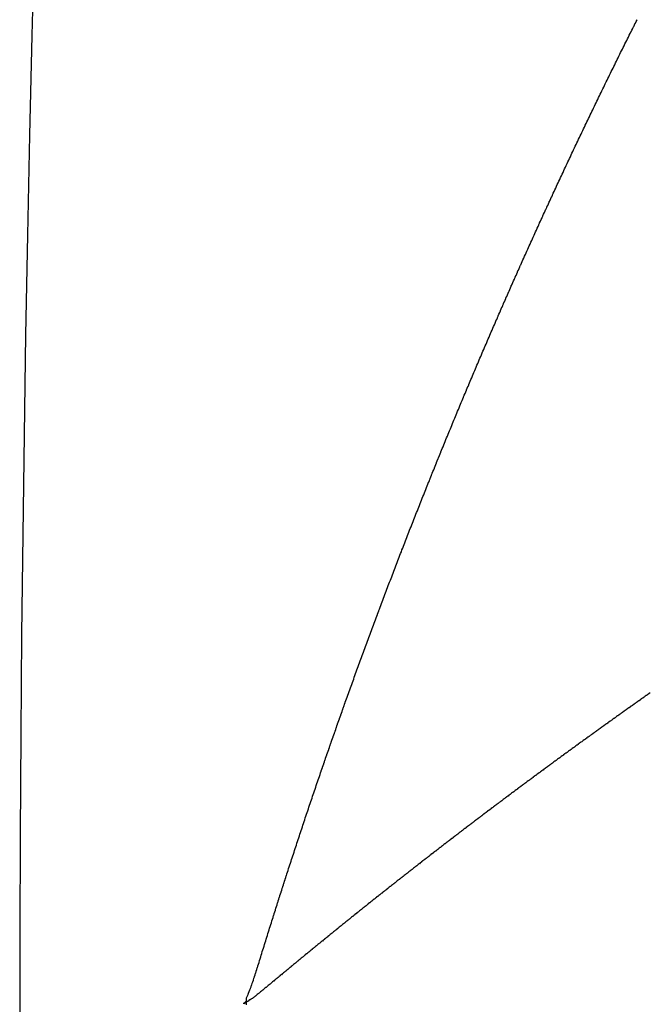
# Model space of a CAD drawing. Units: millimetres. Extents: x 311 to 1011, y 227 to 770.
# Drawn here: x 311 to 312, y 487 to 489 of the extents above; entities that cross this region are included whole.
import ezdxf

# ---------------------------------------------------------------- set-up
doc = ezdxf.new("R2010")
doc.units = ezdxf.units.MM
doc.linetypes.add('DASHED', pattern=[9.652, 8.128, -1.524])
doc.layers.add('nevidi', color=4, linetype='DASHED')

msp = doc.modelspace()

# ---------------------------------------------------------------- linework, layer by layer
at = {"color": 2}
msp.add_lwpolyline([(311.7154, 486.9258), (311.7154, 486.9291), (311.7154, 486.9325)], dxfattribs=at)
msp.add_arc((381.3289, 486.8758), 70, 144.585059, 180, dxfattribs=at)
at = {"layer": 'nevidi', "color": 7, "linetype": 'Continuous'}
for points in [[(312.3661, 488.5751), (312.3676, 488.5781), (312.3677, 488.5783), (312.3691, 488.581), (312.3692, 488.5812), (312.3705, 488.5839), (312.3706, 488.5842), (312.372, 488.5869), (312.3721, 488.5871), (312.3735, 488.5898), (312.3736, 488.59), (312.3749, 488.5927), (312.3751, 488.593), (312.3764, 488.5957), (312.3765, 488.5959), (312.3779, 488.5986), (312.378, 488.5988), (312.3794, 488.6015), (312.3795, 488.6018), (312.3808, 488.6045), (312.381, 488.6047)], [(312.2204, 488.2703), (312.2216, 488.273), (312.2217, 488.2733), (312.223, 488.276), (312.2231, 488.2762), (312.2243, 488.279), (312.2245, 488.2792), (312.2257, 488.282), (312.2258, 488.2822), (312.2271, 488.2849), (312.2272, 488.2852), (312.2284, 488.2879), (312.2286, 488.2881), (312.2298, 488.2909), (312.2299, 488.2911), (312.2312, 488.2939), (312.2313, 488.2941), (312.2326, 488.2968), (312.2327, 488.2971), (312.2339, 488.2998), (312.234, 488.3), (312.2353, 488.3028), (312.2354, 488.303), (312.2367, 488.3058), (312.2368, 488.306), (312.2381, 488.3087), (312.2382, 488.309), (312.2394, 488.3117), (312.2408, 488.3147), (312.2422, 488.3177), (312.2436, 488.3207), (312.245, 488.3236), (312.2464, 488.3266), (312.2477, 488.3296), (312.2491, 488.3326), (312.2505, 488.3356), (312.2519, 488.3385), (312.2533, 488.3415), (312.2547, 488.3445), (312.2561, 488.3475), (312.2575, 488.3505), (312.2589, 488.3534), (312.2603, 488.3564), (312.2617, 488.3594), (312.2631, 488.3624), (312.2645, 488.3653), (312.2658, 488.3683), (312.2672, 488.3712), (312.2686, 488.3742), (312.27, 488.3772), (312.2714, 488.3801), (312.2728, 488.3831), (312.2742, 488.3861), (312.2756, 488.389), (312.277, 488.392), (312.2784, 488.3949), (312.2798, 488.3979), (312.2812, 488.4009), (312.2827, 488.4038), (312.2841, 488.4068), (312.2855, 488.4097), (312.2869, 488.4127), (312.2883, 488.4156), (312.2897, 488.4186), (312.2911, 488.4216), (312.2925, 488.4245), (312.2926, 488.4247), (312.2939, 488.4275), (312.294, 488.4277), (312.2954, 488.4304), (312.2955, 488.4306), (312.2968, 488.4334), (312.2982, 488.4364), (312.2996, 488.4393), (312.301, 488.4423), (312.3025, 488.4452), (312.3039, 488.4482), (312.3053, 488.4512), (312.3068, 488.4541), (312.3082, 488.4571), (312.3096, 488.4601), (312.311, 488.463), (312.3125, 488.466), (312.3139, 488.4689), (312.3153, 488.4719), (312.3168, 488.4749), (312.3182, 488.4778), (312.3196, 488.4808), (312.3211, 488.4837), (312.3225, 488.4867), (312.324, 488.4896), (312.3254, 488.4926), (312.3268, 488.4955), (312.3283, 488.4985), (312.3297, 488.5014), (312.3312, 488.5044), (312.3326, 488.5074), (312.3341, 488.5103), (312.3355, 488.5133), (312.337, 488.5162), (312.3384, 488.5192), (312.3399, 488.5221), (312.3413, 488.5251), (312.3428, 488.528), (312.3442, 488.531), (312.3457, 488.5339), (312.3471, 488.5368), (312.3486, 488.5398), (312.35, 488.5427), (312.3515, 488.5457), (312.3529, 488.5486), (312.3544, 488.5516), (312.3559, 488.5545), (312.3573, 488.5575), (312.3588, 488.5604), (312.3603, 488.5633), (312.3617, 488.5663), (312.3632, 488.5692), (312.3646, 488.5722), (312.3661, 488.5751)], [(312.1145, 488.0308), (312.1157, 488.0338), (312.117, 488.0368), (312.1183, 488.0398), (312.1196, 488.0428), (312.1209, 488.0458), (312.1222, 488.0488), (312.1235, 488.0518), (312.1248, 488.0548), (312.126, 488.0578), (312.1273, 488.0608), (312.1286, 488.0638), (312.1299, 488.0668), (312.1312, 488.0698), (312.1325, 488.0728), (312.1338, 488.0758), (312.1351, 488.0788), (312.1364, 488.0818), (312.1377, 488.0848), (312.139, 488.0877), (312.1403, 488.0907), (312.1404, 488.091), (312.1416, 488.0937), (312.1417, 488.094), (312.1429, 488.0967), (312.143, 488.097), (312.1442, 488.0997), (312.1443, 488.0999), (312.1455, 488.1027), (312.1456, 488.1029), (312.1468, 488.1057), (312.1469, 488.1059), (312.1481, 488.1087), (312.1482, 488.1089), (312.1494, 488.1117), (312.1495, 488.1119), (312.1507, 488.1147), (312.1508, 488.1149), (312.152, 488.1177), (312.1521, 488.1179), (312.1533, 488.1207), (312.1535, 488.1209), (312.1547, 488.1237), (312.1548, 488.1239), (312.156, 488.1267), (312.1561, 488.1269), (312.1573, 488.1297), (312.1574, 488.1299), (312.1586, 488.1327), (312.1587, 488.1329), (312.1599, 488.1357), (312.16, 488.1359), (312.1613, 488.1387), (312.1614, 488.1389), (312.1626, 488.1416), (312.1627, 488.1419), (312.1639, 488.1446), (312.164, 488.1449), (312.1652, 488.1476), (312.1653, 488.1479), (312.1665, 488.1506), (312.1666, 488.1509), (312.1679, 488.1536), (312.168, 488.1539), (312.1692, 488.1566), (312.1693, 488.1568), (312.1705, 488.1596), (312.1706, 488.1598), (312.1718, 488.1626), (312.1719, 488.1628), (312.1732, 488.1656), (312.1733, 488.1658), (312.1745, 488.1686), (312.1746, 488.1688), (312.1758, 488.1716), (312.1759, 488.1718), (312.1772, 488.1746), (312.1773, 488.1748), (312.1785, 488.1776), (312.1786, 488.1778), (312.1798, 488.1805), (312.1799, 488.1808), (312.1812, 488.1835), (312.1813, 488.1838), (312.1825, 488.1865), (312.1826, 488.1867), (312.1838, 488.1895), (312.1852, 488.1925), (312.1865, 488.1955), (312.1878, 488.1985), (312.1892, 488.2015), (312.1905, 488.2045), (312.1919, 488.2074), (312.1932, 488.2104), (312.1945, 488.2134), (312.1959, 488.2164), (312.1972, 488.2194), (312.1986, 488.2224), (312.1999, 488.2253), (312.2013, 488.2283), (312.2026, 488.2313), (312.204, 488.2343), (312.2053, 488.2373), (312.2067, 488.2403), (312.208, 488.2432), (312.2094, 488.2462), (312.2107, 488.2492), (312.2121, 488.2522), (312.2135, 488.2552), (312.2136, 488.2554), (312.2148, 488.2581), (312.2149, 488.2584), (312.2162, 488.2611), (312.2163, 488.2613), (312.2175, 488.2641), (312.2176, 488.2643), (312.2189, 488.2671), (312.219, 488.2673), (312.2203, 488.27), (312.2204, 488.2703)], [(312.0029, 487.7588), (312.0041, 487.7619), (312.0053, 487.7649), (312.0065, 487.7679), (312.0077, 487.771), (312.0089, 487.774), (312.0101, 487.777), (312.0113, 487.7801), (312.0125, 487.7831), (312.0137, 487.7861), (312.0149, 487.7892), (312.0161, 487.7922), (312.0173, 487.7952), (312.0185, 487.7983), (312.0197, 487.8013), (312.0209, 487.8043), (312.0221, 487.8073), (312.0233, 487.8104), (312.0245, 487.8134), (312.0257, 487.8164), (312.0258, 487.8167), (312.027, 487.8194), (312.0271, 487.8197), (312.0282, 487.8225), (312.0283, 487.8227), (312.0294, 487.8255), (312.0295, 487.8257), (312.0306, 487.8285), (312.0307, 487.8288), (312.0318, 487.8316), (312.0319, 487.8318), (312.033, 487.8346), (312.0331, 487.8348), (312.0343, 487.8376), (312.0344, 487.8378), (312.0355, 487.8406), (312.0356, 487.8409), (312.0367, 487.8436), (312.0368, 487.8439), (312.0379, 487.8467), (312.038, 487.8469), (312.0391, 487.8497), (312.0392, 487.8499), (312.0404, 487.8527), (312.0405, 487.853), (312.0416, 487.8558), (312.0417, 487.856), (312.0428, 487.8588), (312.0429, 487.859), (312.0441, 487.8618), (312.0442, 487.8621), (312.0453, 487.8649), (312.0454, 487.8651), (312.0465, 487.8679), (312.0466, 487.8681), (312.0478, 487.8709), (312.049, 487.8739), (312.0502, 487.877), (312.0515, 487.88), (312.0527, 487.883), (312.054, 487.8861), (312.0552, 487.8891), (312.0564, 487.8921), (312.0577, 487.8952), (312.0589, 487.8982), (312.0602, 487.9012), (312.0614, 487.9042), (312.0627, 487.9073), (312.0639, 487.9103), (312.0651, 487.9133), (312.0664, 487.9163), (312.0676, 487.9193), (312.0689, 487.9224), (312.0701, 487.9254), (312.0714, 487.9284), (312.0726, 487.9314), (312.0739, 487.9344), (312.0751, 487.9374), (312.0764, 487.9404), (312.0776, 487.9434), (312.0789, 487.9464), (312.0801, 487.9494), (312.0814, 487.9524), (312.0826, 487.9555), (312.0827, 487.9557), (312.0828, 487.9559), (312.0839, 487.9585), (312.084, 487.9587), (312.0852, 487.9615), (312.0853, 487.9617), (312.0864, 487.9645), (312.0865, 487.9647), (312.0877, 487.9675), (312.0878, 487.9677), (312.0889, 487.9705), (312.089, 487.9707), (312.0902, 487.9735), (312.0903, 487.9738), (312.0915, 487.9765), (312.0916, 487.9768), (312.0927, 487.9796), (312.0928, 487.9798), (312.094, 487.9826), (312.0941, 487.9828), (312.0953, 487.9856), (312.0966, 487.9886), (312.0978, 487.9916), (312.0991, 487.9946), (312.1004, 487.9976), (312.1017, 488.0007), (312.1029, 488.0037), (312.1042, 488.0067), (312.1055, 488.0097), (312.1068, 488.0127), (312.108, 488.0157), (312.1093, 488.0187), (312.1106, 488.0218), (312.1119, 488.0248), (312.1132, 488.0278), (312.1145, 488.0308)], [(311.8782, 487.4257), (311.8782, 487.426), (311.8792, 487.4288), (311.8793, 487.429), (311.8794, 487.4293), (311.8803, 487.4319), (311.8804, 487.4321), (311.8814, 487.435), (311.8815, 487.4352), (311.8825, 487.4381), (311.8826, 487.4383), (311.8836, 487.4412), (311.8837, 487.4414), (311.8847, 487.4442), (311.8858, 487.4473), (311.887, 487.4504), (311.8881, 487.4535), (311.8892, 487.4566), (311.8903, 487.4597), (311.8914, 487.4628), (311.8925, 487.4658), (311.8936, 487.4689), (311.8947, 487.4719), (311.8958, 487.475), (311.8969, 487.4781), (311.898, 487.4811), (311.8991, 487.4842), (311.9002, 487.4873), (311.9013, 487.4903), (311.9024, 487.4934), (311.9035, 487.4965), (311.9047, 487.4995), (311.9058, 487.5026), (311.9069, 487.5056), (311.908, 487.5087), (311.9091, 487.5118), (311.9102, 487.5148), (311.9114, 487.5179), (311.9125, 487.5209), (311.9136, 487.524), (311.9147, 487.5271), (311.9158, 487.5301), (311.917, 487.5332), (311.9181, 487.5363), (311.9192, 487.5393), (311.9204, 487.5424), (311.9215, 487.5455), (311.9226, 487.5485), (311.9237, 487.5516), (311.9249, 487.5547), (311.926, 487.5577), (311.9271, 487.5608), (311.9283, 487.5638), (311.9294, 487.5669), (311.9306, 487.57), (311.9317, 487.573), (311.9328, 487.5761), (311.934, 487.5791), (311.9351, 487.5822), (311.9363, 487.5853), (311.9374, 487.5883), (311.9385, 487.5912), (311.9386, 487.5915), (311.9396, 487.5943), (311.9397, 487.5945), (311.9408, 487.5974), (311.9409, 487.5976), (311.9419, 487.6004), (311.9431, 487.6035), (311.9442, 487.6066), (311.9454, 487.6096), (311.9465, 487.6127), (311.9477, 487.6157), (311.9489, 487.6188), (311.95, 487.6219), (311.9512, 487.6249), (311.9523, 487.628), (311.9535, 487.631), (311.9546, 487.6341), (311.9558, 487.6372), (311.957, 487.6402), (311.9581, 487.6433), (311.9593, 487.6463), (311.9605, 487.6494), (311.9616, 487.6524), (311.9628, 487.6555), (311.9639, 487.6585), (311.9651, 487.6616), (311.9663, 487.6646), (311.9674, 487.6677), (311.9686, 487.6707), (311.9698, 487.6738), (311.9709, 487.6768), (311.9721, 487.6799), (311.9733, 487.6829), (311.9745, 487.6859), (311.9756, 487.689), (311.9768, 487.692), (311.978, 487.6951), (311.9792, 487.6981), (311.9803, 487.7011), (311.9815, 487.7042), (311.9827, 487.7072), (311.9839, 487.7103), (311.985, 487.7133), (311.9862, 487.7163), (311.9874, 487.7194), (311.9886, 487.7224), (311.9898, 487.7255), (311.991, 487.7285), (311.9921, 487.7315), (311.9933, 487.7346), (311.9945, 487.7376), (311.9957, 487.7406), (311.9969, 487.7437), (311.9981, 487.7467), (311.9993, 487.7497), (312.0005, 487.7528), (312.0017, 487.7558), (312.0029, 487.7588)], [(312.403, 487.4574), (312.4013, 487.4562), (312.4008, 487.4558), (312.3992, 487.4547), (312.3986, 487.4543), (312.397, 487.4532), (312.3965, 487.4528), (312.3949, 487.4517), (312.3944, 487.4513), (312.3928, 487.4502), (312.3923, 487.4499), (312.3906, 487.4486), (312.3901, 487.4483), (312.3885, 487.4471), (312.388, 487.4468), (312.3864, 487.4457), (312.3859, 487.4453), (312.3842, 487.4441), (312.3837, 487.4438), (312.3821, 487.4426), (312.3815, 487.4423), (312.3799, 487.4411), (312.3795, 487.4408), (312.3778, 487.4396), (312.3774, 487.4393), (312.3758, 487.4382), (312.3752, 487.4378), (312.3737, 487.4367), (312.373, 487.4362), (312.3715, 487.4351), (312.3709, 487.4347), (312.3693, 487.4336), (312.3689, 487.4333), (312.3673, 487.4321), (312.3668, 487.4318), (312.3651, 487.4306), (312.3646, 487.4302), (312.3629, 487.429), (312.3624, 487.4287), (312.3608, 487.4276), (312.3604, 487.4272), (312.3588, 487.4261), (312.3583, 487.4257), (312.3567, 487.4246), (312.3562, 487.4242), (312.3545, 487.423), (312.354, 487.4227), (312.3524, 487.4215), (312.3519, 487.4212), (312.3503, 487.42), (312.3498, 487.4197), (312.3481, 487.4185), (312.3476, 487.4181), (312.346, 487.417), (312.3455, 487.4166), (312.3439, 487.4155), (312.3434, 487.4151), (312.3418, 487.414), (312.3413, 487.4137), (312.3397, 487.4125), (312.3392, 487.4121), (312.3377, 487.411), (312.337, 487.4106), (312.3355, 487.4095)], [(311.7882, 487.1612), (311.7892, 487.1643), (311.7902, 487.1674), (311.7912, 487.1704), (311.7922, 487.1735), (311.7933, 487.1766), (311.7943, 487.1797), (311.7953, 487.1828), (311.7963, 487.1859), (311.7973, 487.189), (311.7983, 487.1921), (311.7993, 487.1951), (311.8003, 487.1982), (311.8014, 487.2013), (311.8024, 487.2044), (311.8034, 487.2075), (311.8044, 487.2105), (311.8054, 487.2136), (311.8064, 487.2167), (311.8075, 487.2198), (311.8085, 487.2228), (311.8095, 487.2259), (311.8105, 487.229), (311.8115, 487.2321), (311.8126, 487.2351), (311.8136, 487.2382), (311.8146, 487.2413), (311.8156, 487.2444), (311.8167, 487.2474), (311.8177, 487.2505), (311.8187, 487.2536), (311.8198, 487.2567), (311.8208, 487.2598), (311.8218, 487.2628), (311.8229, 487.2659), (311.8239, 487.269), (311.8249, 487.2721), (311.826, 487.2751), (311.827, 487.2782), (311.8281, 487.2813), (311.8291, 487.2844), (311.8301, 487.2874), (311.8312, 487.2905), (311.8322, 487.2936), (311.8333, 487.2967), (311.8343, 487.2997), (311.8354, 487.3028), (311.8364, 487.3059), (311.8375, 487.309), (311.8385, 487.312), (311.8396, 487.3151), (311.8406, 487.3182), (311.8417, 487.3213), (311.8427, 487.3243), (311.8428, 487.3246), (311.8438, 487.3274), (311.8439, 487.3276), (311.8449, 487.3305), (311.8449, 487.3307), (311.8459, 487.3335), (311.846, 487.3338), (311.847, 487.3366), (311.8471, 487.3369), (311.848, 487.3397), (311.8481, 487.3399), (311.8491, 487.3428), (311.8492, 487.343), (311.8502, 487.3458), (311.8502, 487.3461), (311.8512, 487.3489), (311.8513, 487.3492), (311.8523, 487.352), (311.8524, 487.3522), (311.8534, 487.3551), (311.8534, 487.3553), (311.8544, 487.3581), (311.8545, 487.3584), (311.8555, 487.3612), (311.8556, 487.3614), (311.8566, 487.3643), (311.8566, 487.3645), (311.8576, 487.3674), (311.8577, 487.3676), (311.8587, 487.3704), (311.8588, 487.3707), (311.8598, 487.3735), (311.8598, 487.3737), (311.8608, 487.3766), (311.8609, 487.3768), (311.8619, 487.3796), (311.862, 487.3799), (311.863, 487.3827), (311.8631, 487.383), (311.8641, 487.3858), (311.8641, 487.386), (311.8651, 487.3889), (311.8652, 487.3891), (311.8662, 487.3919), (311.8663, 487.3922), (311.8673, 487.395), (311.8674, 487.3952), (311.8684, 487.3981), (311.8685, 487.3983), (311.8695, 487.4012), (311.8695, 487.4014), (311.8705, 487.4042), (311.8706, 487.4045), (311.8716, 487.4073), (311.8717, 487.4075), (311.8727, 487.4104), (311.8728, 487.4106), (311.8738, 487.4134), (311.8739, 487.4137), (311.8749, 487.4165), (311.875, 487.4168), (311.876, 487.4196), (311.8761, 487.4198), (311.8771, 487.4227), (311.8771, 487.4229), (311.8782, 487.4257)], [(312.3355, 487.4095), (312.335, 487.4091), (312.3334, 487.4079), (312.3329, 487.4076), (312.3313, 487.4065), (312.3308, 487.4061), (312.3291, 487.4049), (312.3286, 487.4046), (312.327, 487.4034), (312.3265, 487.403), (312.3249, 487.4019), (312.3244, 487.4015), (312.3228, 487.4004), (312.3224, 487.4001), (312.3208, 487.3989), (312.3203, 487.3986), (312.3186, 487.3973), (312.3181, 487.397), (312.3165, 487.3958), (312.316, 487.3955), (312.3144, 487.3943), (312.3139, 487.394), (312.3123, 487.3928), (312.3118, 487.3924), (312.3102, 487.3913), (312.3097, 487.3909), (312.3081, 487.3898), (312.3076, 487.3894), (312.306, 487.3883), (312.3055, 487.3879), (312.3039, 487.3868), (312.3034, 487.3864), (312.3019, 487.3853), (312.3012, 487.3848), (312.2997, 487.3837), (312.2992, 487.3834), (312.2976, 487.3822), (312.2971, 487.3819), (312.2955, 487.3807), (312.2951, 487.3804), (312.2934, 487.3792), (312.2929, 487.3788), (312.2913, 487.3777), (312.2908, 487.3773), (312.2892, 487.3761), (312.2887, 487.3758), (312.2871, 487.3747), (312.2867, 487.3743), (312.2851, 487.3732), (312.2846, 487.3728), (312.2829, 487.3716), (312.2824, 487.3712), (312.2808, 487.3701), (312.2804, 487.3697), (312.2788, 487.3686), (312.2783, 487.3682), (312.2767, 487.3671), (312.2762, 487.3667), (312.2746, 487.3656), (312.2741, 487.3652), (312.2725, 487.364), (312.272, 487.3636), (312.2704, 487.3625), (312.2699, 487.3622), (312.2684, 487.361), (312.2679, 487.3607), (312.2663, 487.3595), (312.2658, 487.3592), (312.2641, 487.3579), (312.2636, 487.3576), (312.2621, 487.3564), (312.2616, 487.3561), (312.26, 487.3549), (312.2595, 487.3546), (312.2579, 487.3534), (312.2574, 487.353), (312.2558, 487.3519), (312.2553, 487.3515), (312.2537, 487.3503), (312.2532, 487.35), (312.2517, 487.3488), (312.2512, 487.3485), (312.2496, 487.3473), (312.2491, 487.347), (312.2476, 487.3458), (312.247, 487.3454), (312.2454, 487.3443), (312.2449, 487.3439), (312.2434, 487.3427), (312.2429, 487.3424), (312.2413, 487.3412), (312.2408, 487.3409), (312.2392, 487.3397), (312.2387, 487.3393), (312.2372, 487.3382), (312.2366, 487.3378), (312.235, 487.3366), (312.2346, 487.3363), (312.233, 487.3351), (312.2325, 487.3348), (312.231, 487.3337), (312.2305, 487.3333), (312.2288, 487.3321), (312.2283, 487.3317), (312.2267, 487.3305), (312.2263, 487.3302), (312.2247, 487.329), (312.2242, 487.3287), (312.2227, 487.3275), (312.2222, 487.3272), (312.2206, 487.326), (312.2201, 487.3256), (312.2185, 487.3244), (312.218, 487.3241), (312.2164, 487.3229), (312.216, 487.3226), (312.2144, 487.3214), (312.2139, 487.3211), (312.2124, 487.3199), (312.2119, 487.3196)], [(312.2119, 487.3196), (312.2102, 487.3184), (312.2097, 487.318), (312.2082, 487.3168), (312.2077, 487.3165), (312.2061, 487.3153), (312.2057, 487.315), (312.2041, 487.3138), (312.2036, 487.3135), (312.202, 487.3123), (312.2015, 487.3119), (312.1999, 487.3107), (312.1994, 487.3104), (312.1979, 487.3092), (312.1974, 487.3089), (312.1959, 487.3077), (312.1954, 487.3074), (312.1938, 487.3062), (312.1932, 487.3058), (312.1917, 487.3046), (312.1912, 487.3043), (312.1896, 487.3031), (312.1892, 487.3028), (312.1876, 487.3016), (312.1871, 487.3013), (312.1855, 487.3001), (312.185, 487.2997), (312.1836, 487.2986), (312.183, 487.2981), (312.1814, 487.297), (312.1809, 487.2966), (312.1794, 487.2955), (312.1789, 487.2951), (312.1774, 487.294), (312.1769, 487.2936), (312.1754, 487.2925), (312.1747, 487.292), (312.1732, 487.2909), (312.1727, 487.2905), (312.1712, 487.2894), (312.1707, 487.289), (312.1692, 487.2879), (312.1687, 487.2875), (312.1671, 487.2863), (312.1666, 487.286), (312.1651, 487.2848), (312.1645, 487.2844), (312.163, 487.2832), (312.1625, 487.2829), (312.161, 487.2817), (312.1605, 487.2814), (312.1589, 487.2802), (312.1585, 487.2799), (312.1568, 487.2786), (312.1563, 487.2783), (312.155, 487.2773), (312.1549, 487.2772), (312.1544, 487.2768), (312.1528, 487.2756), (312.1523, 487.2752), (312.1508, 487.2741), (312.1503, 487.2737), (312.1487, 487.2726), (312.1482, 487.2722), (312.1468, 487.2711), (312.1461, 487.2706), (312.1446, 487.2695), (312.1441, 487.2691), (312.1426, 487.2679), (312.1421, 487.2676), (312.1406, 487.2664), (312.1401, 487.2661), (312.1385, 487.2649), (312.138, 487.2645), (312.1364, 487.2633), (312.136, 487.263), (312.1344, 487.2618), (312.134, 487.2615), (312.1324, 487.2603), (312.132, 487.26), (312.1304, 487.2588), (312.1299, 487.2584), (312.1283, 487.2572), (312.1278, 487.2568), (312.1263, 487.2557), (312.1258, 487.2553), (312.1243, 487.2542), (312.1238, 487.2538), (312.1223, 487.2526), (312.1218, 487.2523), (312.1202, 487.2511), (312.1197, 487.2507), (312.1182, 487.2495), (312.1177, 487.2492), (312.1162, 487.248), (312.1157, 487.2477), (312.1142, 487.2465), (312.1137, 487.2461), (312.1122, 487.245), (312.1116, 487.2445), (312.1101, 487.2434), (312.1096, 487.243), (312.1081, 487.2419), (312.1076, 487.2415), (312.1061, 487.2403), (312.1056, 487.24), (312.104, 487.2388), (312.1035, 487.2384), (312.102, 487.2372), (312.1015, 487.2369), (312.1, 487.2357), (312.0995, 487.2354), (312.098, 487.2342), (312.0975, 487.2338), (312.096, 487.2327), (312.0955, 487.2323), (312.094, 487.2312), (312.0934, 487.2307), (312.0919, 487.2296), (312.0914, 487.2292)], [(312.0914, 487.2292), (312.0899, 487.228), (312.0894, 487.2277), (312.0879, 487.2265), (312.0874, 487.2262), (312.0858, 487.225), (312.0854, 487.2246), (312.0838, 487.2234), (312.0833, 487.223), (312.0818, 487.2219), (312.0814, 487.2215), (312.0798, 487.2204), (312.0794, 487.22), (312.0779, 487.2188), (312.0774, 487.2185), (312.0759, 487.2173), (312.0753, 487.2169), (312.0737, 487.2157), (312.0733, 487.2154), (312.0718, 487.2142), (312.0713, 487.2138), (312.0698, 487.2127), (312.0693, 487.2123), (312.0678, 487.2111), (312.0673, 487.2107), (312.0657, 487.2095), (312.0652, 487.2092), (312.0637, 487.208), (312.0633, 487.2077), (312.0617, 487.2065), (312.0613, 487.2061), (312.0596, 487.2049), (312.0592, 487.2045), (312.0577, 487.2034), (312.0572, 487.203), (312.0557, 487.2018), (312.0552, 487.2015), (312.0537, 487.2003), (312.0533, 487.2), (312.0517, 487.1988), (312.0512, 487.1984), (312.0497, 487.1972), (312.0492, 487.1968), (312.0477, 487.1957), (312.0472, 487.1953), (312.0457, 487.1942), (312.0453, 487.1938), (312.0438, 487.1926), (312.0433, 487.1923), (312.0418, 487.1911), (312.0412, 487.1907), (312.0397, 487.1895), (312.0392, 487.1891), (312.0377, 487.188), (312.0373, 487.1876), (312.0358, 487.1865), (312.0353, 487.1861), (312.0337, 487.1849), (312.0332, 487.1845), (312.0317, 487.1833), (312.0312, 487.183), (312.0297, 487.1818), (312.0293, 487.1814), (312.0278, 487.1803), (312.0273, 487.1799), (312.0258, 487.1788), (312.0253, 487.1784), (312.0237, 487.1771), (312.0233, 487.1768), (312.0218, 487.1756), (312.0213, 487.1753), (312.0198, 487.1741), (312.0194, 487.1737), (312.0178, 487.1725), (312.0173, 487.1721), (312.0158, 487.171), (312.0153, 487.1706), (312.0138, 487.1694), (312.0133, 487.1691), (312.0118, 487.1679), (312.0114, 487.1676), (312.0099, 487.1664), (312.0094, 487.166), (312.0079, 487.1649), (312.0073, 487.1644), (312.0059, 487.1633), (312.0054, 487.1629), (312.0039, 487.1617), (312.0035, 487.1614), (312.002, 487.1602), (312.0015, 487.1598), (311.9999, 487.1586), (311.9995, 487.1583), (311.998, 487.1571), (311.9975, 487.1567), (311.996, 487.1555), (311.9955, 487.1552), (311.994, 487.154), (311.9936, 487.1537), (311.9921, 487.1525), (311.9916, 487.1521), (311.99, 487.1509), (311.9896, 487.1505), (311.9881, 487.1493), (311.9876, 487.149), (311.9861, 487.1478), (311.9857, 487.1475), (311.9842, 487.1463), (311.9837, 487.1459), (311.9822, 487.1447), (311.9817, 487.1443), (311.9802, 487.1431), (311.9797, 487.1428), (311.9782, 487.1416), (311.9778, 487.1413), (311.9763, 487.1401), (311.9758, 487.1397), (311.9744, 487.1386), (311.9739, 487.1382), (311.9723, 487.137)], [(311.7154, 486.9378), (311.7159, 486.9389), (311.7169, 486.9412), (311.718, 486.9436), (311.7181, 486.9438), (311.719, 486.946), (311.7201, 486.9487), (311.7211, 486.9513), (311.7212, 486.9515), (311.7221, 486.9539), (311.7222, 486.9541), (311.7231, 486.9566), (311.7232, 486.9568), (311.7241, 486.9595), (311.7242, 486.9597), (311.7251, 486.9622), (311.7252, 486.9625), (311.7261, 486.9651), (311.7262, 486.9653), (311.7271, 486.9679), (311.7272, 486.9682), (311.728, 486.9709), (311.7281, 486.9711), (311.729, 486.9738), (311.7291, 486.974), (311.73, 486.9768), (311.7301, 486.977), (311.7309, 486.9798), (311.731, 486.98), (311.7319, 486.9828), (311.732, 486.983), (311.7329, 486.9858), (311.7329, 486.9861), (311.7338, 486.9889), (311.7339, 486.9891), (311.7348, 486.992), (311.7348, 486.9922), (311.7357, 486.9951), (311.7367, 486.9982), (311.7376, 487.0012), (311.7386, 487.0043), (311.7395, 487.0074), (311.7404, 487.0105), (311.7414, 487.0135), (311.7423, 487.0166), (311.7433, 487.0196), (311.7443, 487.0227), (311.7452, 487.0258), (311.7462, 487.0288), (311.7471, 487.0319), (311.7481, 487.035), (311.749, 487.038), (311.75, 487.0411), (311.751, 487.0442), (311.7519, 487.0473), (311.7529, 487.0503), (311.7538, 487.0534), (311.7548, 487.0565), (311.7558, 487.0596), (311.7567, 487.0626), (311.7577, 487.0657), (311.7587, 487.0688), (311.7587, 487.069), (311.7596, 487.0719), (311.7597, 487.0721), (311.7606, 487.0749), (311.7607, 487.0752), (311.7616, 487.078), (311.7617, 487.0783), (311.7626, 487.0811), (311.7626, 487.0813), (311.7635, 487.0842), (311.7636, 487.0844), (311.7645, 487.0872), (311.7646, 487.0875), (311.7655, 487.0903), (311.7655, 487.0906), (311.7664, 487.0934), (311.7665, 487.0936), (311.7674, 487.0965), (311.7675, 487.0967), (311.7684, 487.0995), (311.7685, 487.0998), (311.7694, 487.1026), (311.7695, 487.1029), (311.7704, 487.1057), (311.7704, 487.1059), (311.7713, 487.1088), (311.7714, 487.109), (311.7723, 487.1118), (311.7724, 487.1121), (311.7733, 487.1149), (311.7734, 487.1152), (311.7743, 487.118), (311.7744, 487.1182), (311.7753, 487.1211), (311.7754, 487.1213), (311.7763, 487.1241), (311.7763, 487.1244), (311.7773, 487.1272), (311.7773, 487.1275), (311.7782, 487.1303), (311.7783, 487.1305), (311.7792, 487.1334), (311.7793, 487.1336), (311.7802, 487.1365), (311.7803, 487.1367), (311.7812, 487.1396), (311.7813, 487.1398), (311.7822, 487.1427), (311.7823, 487.1429), (311.7832, 487.1457), (311.7833, 487.146), (311.7842, 487.1488), (311.7843, 487.1491), (311.7852, 487.1519), (311.7853, 487.1521), (311.7862, 487.155), (311.7872, 487.1581), (311.7882, 487.1612)], [(311.9723, 487.137), (311.9718, 487.1366), (311.9703, 487.1354), (311.9699, 487.1351), (311.9684, 487.1339), (311.968, 487.1335), (311.9664, 487.1323), (311.9659, 487.1319), (311.9645, 487.1308), (311.964, 487.1304), (311.9625, 487.1292), (311.962, 487.1289), (311.9605, 487.1277), (311.9601, 487.1273), (311.9586, 487.1262), (311.9581, 487.1258), (311.9567, 487.1246), (311.9561, 487.1242), (311.9546, 487.123), (311.9542, 487.1226), (311.9527, 487.1215), (311.9522, 487.1211), (311.9508, 487.12), (311.9503, 487.1196), (311.9488, 487.1184), (311.9483, 487.118), (311.9468, 487.1168), (311.9463, 487.1164), (311.9448, 487.1153), (311.9444, 487.1149), (311.9429, 487.1137), (311.9425, 487.1134), (311.941, 487.1122), (311.9406, 487.1119), (311.9391, 487.1107), (311.9385, 487.1102), (311.9371, 487.1091), (311.9366, 487.1087), (311.9351, 487.1075), (311.9347, 487.1072), (311.9332, 487.106), (311.9328, 487.1057), (311.9312, 487.1045), (311.9308, 487.1041), (311.9293, 487.1029), (311.9288, 487.1025), (311.9273, 487.1013), (311.9269, 487.101), (311.9254, 487.0998), (311.925, 487.0994), (311.9235, 487.0983), (311.923, 487.0979), (311.9216, 487.0968), (311.921, 487.0963), (311.9196, 487.0951), (311.9191, 487.0948), (311.9176, 487.0936), (311.9172, 487.0932), (311.9157, 487.0921), (311.9153, 487.0917), (311.9138, 487.0905), (311.9133, 487.0901), (311.9119, 487.089), (311.9113, 487.0885), (311.9098, 487.0874), (311.9094, 487.087), (311.9079, 487.0859), (311.9075, 487.0855), (311.906, 487.0843), (311.9056, 487.084), (311.904, 487.0827), (311.9036, 487.0824), (311.9021, 487.0812), (311.9017, 487.0808), (311.9002, 487.0796), (311.8998, 487.0793), (311.8983, 487.0781), (311.8979, 487.0778), (311.8964, 487.0766), (311.8959, 487.0762), (311.8945, 487.0751), (311.8939, 487.0746), (311.8925, 487.0734), (311.892, 487.0731), (311.8906, 487.0719), (311.8901, 487.0716), (311.8887, 487.0704), (311.8882, 487.07), (311.8867, 487.0688), (311.8862, 487.0684), (311.8848, 487.0672), (311.8843, 487.0669), (311.8829, 487.0657), (311.8824, 487.0653), (311.8809, 487.0641), (311.8805, 487.0638), (311.8791, 487.0626), (311.8785, 487.0622), (311.8771, 487.061), (311.8766, 487.0607), (311.8752, 487.0595), (311.8747, 487.0591), (311.8733, 487.058), (311.8729, 487.0576), (311.8713, 487.0564), (311.8709, 487.056), (311.8694, 487.0548), (311.869, 487.0544), (311.8675, 487.0533), (311.8671, 487.0529), (311.8656, 487.0517), (311.8652, 487.0514), (311.8637, 487.0502), (311.8633, 487.0498), (311.8617, 487.0486), (311.8613, 487.0482), (311.8598, 487.0471), (311.8594, 487.0467), (311.858, 487.0455), (311.8575, 487.0452)], [(311.8575, 487.0452), (311.8561, 487.044), (311.8557, 487.0437), (311.8541, 487.0424), (311.8537, 487.042), (311.8522, 487.0408), (311.8518, 487.0405), (311.8503, 487.0393), (311.8499, 487.039), (311.8484, 487.0378), (311.848, 487.0374), (311.8466, 487.0363), (311.846, 487.0358), (311.8446, 487.0346), (311.8441, 487.0343), (311.8427, 487.0331), (311.8423, 487.0327), (311.8408, 487.0316), (311.8404, 487.0312), (311.839, 487.0301), (311.8384, 487.0296), (311.837, 487.0284), (311.8365, 487.028), (311.8351, 487.0269), (311.8346, 487.0265), (311.8332, 487.0253), (311.8328, 487.025), (311.8313, 487.0238), (311.8309, 487.0235), (311.8295, 487.0223), (311.829, 487.0219), (311.8275, 487.0206), (311.827, 487.0203), (311.8256, 487.0191), (311.8252, 487.0188), (311.8238, 487.0176), (311.8236, 487.0175), (311.8233, 487.0172), (311.8219, 487.0161), (311.8214, 487.0157), (311.8199, 487.0145), (311.8195, 487.0141), (311.818, 487.0129), (311.8176, 487.0125), (311.8161, 487.0114), (311.8157, 487.011), (311.8143, 487.0098), (311.8138, 487.0095), (311.8124, 487.0083), (311.812, 487.0079), (311.8105, 487.0068), (311.81, 487.0063), (311.8086, 487.0052), (311.8081, 487.0048), (311.8067, 487.0036), (311.8063, 487.0032), (311.8048, 487.0021), (311.8044, 487.0017), (311.8029, 487.0005), (311.8025, 487.0001), (311.8011, 486.999), (311.8006, 486.9986), (311.7992, 486.9974), (311.7987, 486.997), (311.7973, 486.9959), (311.7969, 486.9955), (311.7955, 486.9943), (311.7949, 486.9939), (311.7935, 486.9927), (311.7931, 486.9924), (311.7917, 486.9912), (311.7912, 486.9908), (311.7898, 486.9897), (311.7893, 486.9892), (311.788, 486.9882), (311.7874, 486.9877), (311.7861, 486.9866), (311.7856, 486.9862), (311.7842, 486.985), (311.7837, 486.9846), (311.7823, 486.9835), (311.7819, 486.9831), (311.7805, 486.9819), (311.7799, 486.9815), (311.7785, 486.9803), (311.7781, 486.9799), (311.7766, 486.9788), (311.7762, 486.9784), (311.7748, 486.9772), (311.7744, 486.9769), (311.7729, 486.9757), (311.7725, 486.9753), (311.7711, 486.9742), (311.7706, 486.9738), (311.7692, 486.9726), (311.7687, 486.9722), (311.7674, 486.9711), (311.7668, 486.9706), (311.7654, 486.9694), (311.7649, 486.9691), (311.7635, 486.9679), (311.7631, 486.9676), (311.7617, 486.9664), (311.7613, 486.966), (311.7598, 486.9648), (311.7593, 486.9644), (311.7579, 486.9633), (311.7575, 486.9629), (311.7561, 486.9617), (311.7556, 486.9613), (311.7542, 486.9602), (311.7538, 486.9598), (311.7524, 486.9587), (311.7519, 486.9583), (311.7506, 486.9572), (311.75, 486.9567), (311.7486, 486.9555), (311.7482, 486.9552), (311.7467, 486.954), (311.7463, 486.9537)], [(311.7463, 486.9537), (311.7449, 486.9525), (311.7444, 486.9521), (311.743, 486.951), (311.7426, 486.9506), (311.7411, 486.9494), (311.7407, 486.9491), (311.7392, 486.9479), (311.7388, 486.9475), (311.7375, 486.9464), (311.7369, 486.9459), (311.7356, 486.9449), (311.735, 486.9444), (311.7337, 486.9434), (311.7332, 486.9429), (311.732, 486.9419), (311.7313, 486.9414), (311.7304, 486.9406), (311.7302, 486.9404), (311.7298, 486.9401), (311.7296, 486.9399), (311.7294, 486.9397), (311.7292, 486.9396), (311.7289, 486.9393), (311.7284, 486.939), (311.7283, 486.9389), (311.7275, 486.9383), (311.7268, 486.9379), (311.7254, 486.9369), (311.7251, 486.9367), (311.7249, 486.9366), (311.7238, 486.9358), (311.7235, 486.9356), (311.7233, 486.9355), (311.7215, 486.9342), (311.7213, 486.9341), (311.7196, 486.933), (311.7192, 486.9327), (311.7176, 486.9317), (311.7171, 486.9314), (311.7156, 486.9304), (311.7149, 486.93), (311.7134, 486.9291), (311.7128, 486.9287), (311.7122, 486.9283), (311.7115, 486.928), (311.711, 486.9278), (311.7106, 486.9277), (311.7106, 486.928), (311.711, 486.9285), (311.7119, 486.9294), (311.7122, 486.9297), (311.7123, 486.9298), (311.7136, 486.9309), (311.7142, 486.9315), (311.7149, 486.932), (311.7154, 486.9325)], [(311.7154, 486.9359), (311.7154, 486.9359), (311.7154, 486.9359), (311.7154, 486.9359), (311.7154, 486.936), (311.7154, 486.936), (311.7154, 486.936), (311.7154, 486.9361), (311.7154, 486.9361), (311.7154, 486.9361), (311.7154, 486.9361), (311.7154, 486.9362), (311.7154, 486.9362), (311.7154, 486.9362), (311.7154, 486.9363), (311.7154, 486.9363), (311.7154, 486.9363), (311.7154, 486.9363), (311.7154, 486.9364), (311.7154, 486.9364), (311.7154, 486.9364), (311.7154, 486.9365), (311.7154, 486.9365), (311.7154, 486.9365), (311.7154, 486.9365), (311.7154, 486.9366), (311.7154, 486.9366), (311.7154, 486.9366), (311.7154, 486.9367), (311.7154, 486.9367), (311.7154, 486.9367), (311.7154, 486.9367), (311.7154, 486.9368), (311.7154, 486.9368), (311.7154, 486.9368), (311.7154, 486.9369), (311.7154, 486.9369), (311.7154, 486.9369), (311.7154, 486.9369), (311.7154, 486.937), (311.7154, 486.937), (311.7154, 486.937), (311.7154, 486.9371), (311.7154, 486.9371), (311.7154, 486.9371), (311.7154, 486.9371), (311.7154, 486.9372), (311.7154, 486.9372), (311.7154, 486.9372), (311.7154, 486.9373), (311.7154, 486.9373), (311.7154, 486.9373), (311.7154, 486.9373), (311.7154, 486.9374), (311.7154, 486.9374), (311.7154, 486.9374), (311.7154, 486.9375), (311.7154, 486.9375), (311.7154, 486.9375), (311.7154, 486.9375), (311.7154, 486.9376), (311.7154, 486.9376), (311.7154, 486.9376), (311.7154, 486.9377), (311.7154, 486.9377), (311.7154, 486.9377), (311.7154, 486.9378), (311.7154, 486.9378), (311.7154, 486.9378)], [(311.7154, 486.9325), (311.7154, 486.9325), (311.7154, 486.9325), (311.7154, 486.9325), (311.7154, 486.9326), (311.7154, 486.9326), (311.7154, 486.9326), (311.7154, 486.9326), (311.7154, 486.9327), (311.7154, 486.9327), (311.7154, 486.9327), (311.7154, 486.9328), (311.7154, 486.9328), (311.7154, 486.9328), (311.7154, 486.9328), (311.7154, 486.9329), (311.7154, 486.9329), (311.7154, 486.9329), (311.7154, 486.933), (311.7154, 486.933), (311.7154, 486.933), (311.7154, 486.933), (311.7154, 486.9331), (311.7154, 486.9331), (311.7154, 486.9331), (311.7154, 486.9332), (311.7154, 486.9332), (311.7154, 486.9332), (311.7154, 486.9332), (311.7154, 486.9333), (311.7154, 486.9333), (311.7154, 486.9333), (311.7154, 486.9334), (311.7154, 486.9334), (311.7154, 486.9334), (311.7154, 486.9334), (311.7154, 486.9335), (311.7154, 486.9335), (311.7154, 486.9335), (311.7154, 486.9336), (311.7154, 486.9336), (311.7154, 486.9336), (311.7154, 486.9336), (311.7154, 486.9337), (311.7154, 486.9337), (311.7154, 486.9337), (311.7154, 486.9338), (311.7154, 486.9338), (311.7154, 486.9338), (311.7154, 486.9338), (311.7154, 486.9339), (311.7154, 486.9339), (311.7154, 486.9339), (311.7154, 486.934), (311.7154, 486.934), (311.7154, 486.934), (311.7154, 486.934), (311.7154, 486.9341), (311.7154, 486.9341), (311.7154, 486.9341), (311.7154, 486.9342), (311.7154, 486.9342), (311.7154, 486.9342), (311.7154, 486.9342), (311.7154, 486.9343), (311.7154, 486.9343), (311.7154, 486.9343), (311.7154, 486.9344), (311.7154, 486.9344), (311.7154, 486.9344), (311.7154, 486.9344), (311.7154, 486.9345), (311.7154, 486.9345), (311.7154, 486.9345), (311.7154, 486.9346), (311.7154, 486.9346), (311.7154, 486.9346), (311.7154, 486.9346), (311.7154, 486.9347), (311.7154, 486.9347), (311.7154, 486.9347), (311.7154, 486.9348), (311.7154, 486.9348), (311.7154, 486.9348), (311.7154, 486.9348), (311.7154, 486.9349), (311.7154, 486.9349), (311.7154, 486.9349), (311.7154, 486.935), (311.7154, 486.935), (311.7154, 486.935), (311.7154, 486.9351), (311.7154, 486.9351), (311.7154, 486.9351), (311.7154, 486.9351), (311.7154, 486.9352), (311.7154, 486.9352), (311.7154, 486.9352), (311.7154, 486.9353), (311.7154, 486.9353), (311.7154, 486.9353), (311.7154, 486.9353), (311.7154, 486.9354), (311.7154, 486.9354), (311.7154, 486.9354), (311.7154, 486.9355), (311.7154, 486.9355), (311.7154, 486.9355), (311.7154, 486.9355), (311.7154, 486.9356), (311.7154, 486.9356), (311.7154, 486.9356), (311.7154, 486.9357), (311.7154, 486.9357), (311.7154, 486.9357), (311.7154, 486.9357), (311.7154, 486.9358), (311.7154, 486.9358), (311.7154, 486.9358), (311.7154, 486.9359)]]:
    msp.add_lwpolyline(points, dxfattribs=at)

doc.saveas('drawing.dxf')
